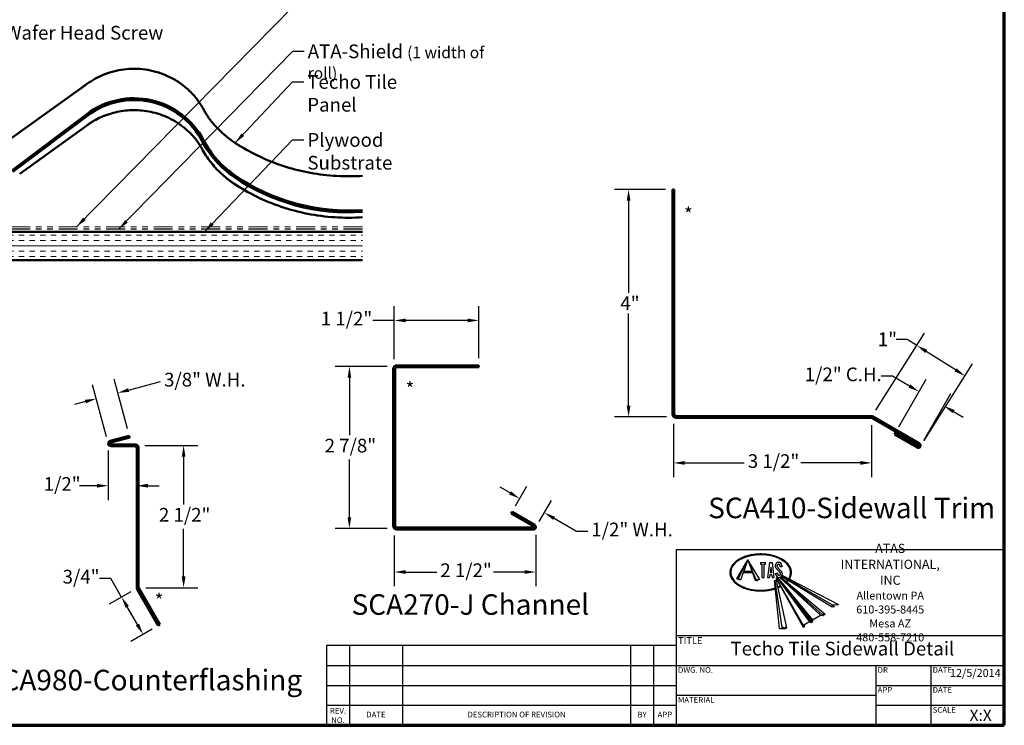
# Model space of a CAD drawing. Units: inches. Extents: x 0.6 to 33.4, y 0.4 to 21.4.
# Drawn here: x 16.1 to 33.4, y 0.6 to 13 of the extents above; entities that cross this region are included whole.
import ezdxf

# ---------------------------------------------------------------- set-up
doc = ezdxf.new("R2010")
doc.units = ezdxf.units.IN
doc.header["$LTSCALE"] = 2
doc.header["$MEASUREMENT"] = 0
doc.linetypes.add('DOUBLE_DASH_CHAIN', pattern=[1.2403, 0.6614, -0.0827, 0.1654, -0.0827, 0.1654, -0.0827])
for name, color, linetype, lineweight in [('Border (ANSI)', 7, 'Continuous', 70), ('Dimension (ANSI)', 7, 'Continuous', 25), ('Hatch (ANSI)', 7, 'Continuous', 18), ('Logo', 7, 'Continuous', 25), ('Sketch Geometry (ANSI)', 7, 'Continuous', 25), ('Symbol (ANSI)', 7, 'Continuous', 25), ('Title (ANSI)', 7, 'Continuous', 50), ('Visible (ANSI)', 7, 'Continuous', 50)]:
    doc.layers.add(name, color=color, linetype=linetype, lineweight=lineweight)
doc.styles.add('Label Text (ANSI)', font='tahoma.ttf')
doc.styles.add('Note Text (ANSI)', font='tahoma.ttf')
doc.styles.add('Title Block Info', font='tahoma.ttf')
doc.styles.add('Title Block Labels', font='tahoma.ttf')
doc.dimstyles.new('Architectural (ANSI)', dxfattribs={"dimscale": 2, "dimtxt": 0.12, "dimasz": 0.098425, "dimexe": 0.125, "dimexo": 0.0625, "dimgap": 0.031496, "dimtad": 0, "dimtih": 1, "dimtoh": 1, "dimdec": 4, "dimrnd": 1e-08, "dimzin": 3, "dimdsep": 46, "dimlunit": 4, "dimtxsty": 'Note Text (ANSI)', "dimcen": 0.09, "dimdle": 0.393701, "dimclrd": 256, "dimclre": 256, "dimclrt": 256, "dimadec": 0, "dimazin": 3, "dimtfac": 1, "dimtofl": 0, "dimtmove": 0, "dimatfit": 3, "dimfxl": 1, "dimfrac": 2, "dimtolj": 1, "dimtzin": 12, "dimlwd": -1, "dimlwe": -1, "dimarcsym": 0})
doc.dimstyles.new('Default (ANSI)$7', dxfattribs={"dimscale": 2, "dimtxt": 0.12, "dimasz": 0.098425, "dimexe": 0.125, "dimexo": 0.0625, "dimgap": 0.031496, "dimtad": 0, "dimtih": 1, "dimtoh": 1, "dimrnd": 1e-08, "dimzin": 4, "dimdsep": 46, "dimtxsty": 'Note Text (ANSI)', "dimcen": 0.09, "dimdle": 0.393701, "dimclrd": 256, "dimclre": 256, "dimclrt": 256, "dimadec": 0, "dimazin": 1, "dimtfac": 1, "dimtofl": 0, "dimtmove": 0, "dimatfit": 3, "dimfxl": 1, "dimtolj": 1, "dimtzin": 4, "dimlwd": -1, "dimlwe": -1, "dimarcsym": 0})

# ---------------------------------------------------------------- blocks, each defined once
blk = doc.blocks.new('Borders ATAS A Border')
at = {"layer": 'Border (ANSI)'}
for p, q in [((16.7, 0.3), (16.7, 10.7)), ((0.3, 0.3), (16.7, 0.3))]:
    blk.add_line(p, q, dxfattribs=at)
blk = doc.blocks.new('Title Blocks ATAS A-B Title Block')
at = {"layer": 'Logo', "linetype": 'Continuous'}
for p, q in [((5.5128, 4.0299), (5.6086, 4.1959)), ((5.5283, 4.0342), (5.6086, 4.1959)), ((5.6086, 4.1959), (5.544, 4.0185)), ((5.7141, 4.0235), (5.6086, 4.1959)), ((5.6086, 4.1959), (5.6731, 4.0185)), ((5.6809, 4.0264), (5.6086, 4.1959)), ((5.7194, 4.1737), (5.7194, 4.1571)), ((5.7194, 4.1737), (5.7638, 4.1737)), ((5.7194, 4.1571), (5.7335, 4.1571)), ((5.7335, 4.1571), (5.7335, 4.0407)), ((5.7498, 4.1571), (5.7638, 4.1571)), ((5.7498, 4.1571), (5.7498, 4.0407)), ((5.7638, 4.1571), (5.7638, 4.1737)), ((5.7992, 4.1737), (5.7829, 4.0407)), ((5.7992, 4.1737), (5.8216, 4.1737)), ((5.8216, 4.1737), (5.8379, 4.0407)), ((5.8521, 4.1351), (5.8512, 4.1461)), ((5.8685, 4.135), (5.8679, 4.1461)), ((5.89, 4.146), (5.89, 4.1349)), ((5.9067, 4.146), (5.9067, 4.1349)), ((5.5685, 4.0857), (5.6487, 4.0857)), ((5.5723, 4.0964), (5.6448, 4.0964)), ((5.8027, 4.0684), (5.7993, 4.0407)), ((5.8027, 4.0684), (5.8181, 4.0684)), ((5.8104, 4.1307), (5.8048, 4.0851)), ((5.8048, 4.0851), (5.816, 4.0851)), ((5.8104, 4.1307), (5.816, 4.0851)), ((5.8181, 4.0684), (5.8215, 4.0407)), ((5.8524, 4.1338), (5.8521, 4.1351)), ((5.8536, 4.1304), (5.8524, 4.1338)), ((5.8544, 4.1285), (5.8536, 4.1304)), ((5.8551, 4.127), (5.8544, 4.1285)), ((5.8545, 4.0684), (5.8545, 4.0795)), ((5.8545, 4.0795), (5.8712, 4.0795)), ((5.8564, 4.1243), (5.8551, 4.127)), ((5.8577, 4.1224), (5.8564, 4.1243)), ((5.8582, 4.1216), (5.8577, 4.1224)), ((5.8603, 4.1189), (5.8582, 4.1216)), ((5.8605, 4.1186), (5.8603, 4.1189)), ((5.8632, 4.1153), (5.8605, 4.1186)), ((5.8683, 4.1094), (5.8632, 4.1153)), ((5.8692, 4.1085), (5.8683, 4.1094)), ((5.8728, 4.1277), (5.8685, 4.135)), ((5.8703, 4.1072), (5.8692, 4.1085)), ((5.8703, 4.1072), (5.8752, 4.102)), ((5.8712, 4.0684), (5.8712, 4.0795)), ((5.8743, 4.1257), (5.8728, 4.1277)), ((5.8827, 4.116), (5.8743, 4.1257)), ((5.8752, 4.102), (5.8785, 4.0984)), ((5.8785, 4.0984), (5.8869, 4.0887)), ((5.886, 4.1124), (5.8827, 4.116)), ((5.8909, 4.1072), (5.886, 4.1124)), ((5.8869, 4.0887), (5.8884, 4.0867)), ((5.8884, 4.0867), (5.8927, 4.0794)), ((5.9067, 4.1349), (5.89, 4.1349)), ((5.8909, 4.1072), (5.892, 4.1059)), ((5.892, 4.1059), (5.8929, 4.105)), ((5.8927, 4.0794), (5.8933, 4.0683)), ((5.8929, 4.105), (5.898, 4.0991)), ((5.898, 4.0991), (5.9007, 4.0958)), ((5.9007, 4.0958), (5.9009, 4.0955)), ((5.9009, 4.0955), (5.903, 4.0928)), ((5.903, 4.0928), (5.9035, 4.092)), ((5.9035, 4.092), (5.9048, 4.0901)), ((5.9048, 4.0901), (5.9061, 4.0874)), ((5.9061, 4.0874), (5.9068, 4.0859)), ((5.9068, 4.0859), (5.9076, 4.084)), ((5.9076, 4.084), (5.9088, 4.0806)), ((5.9088, 4.0806), (5.9091, 4.0793)), ((5.9088, 4.0605), (6.4035, 3.8034)), ((5.9091, 4.0793), (5.91, 4.0683)), ((5.544, 4.0185), (5.5128, 4.0299)), ((5.544, 4.0185), (5.5283, 4.0342)), ((5.6731, 4.0185), (5.6809, 4.0264)), ((5.6731, 4.0185), (5.6945, 4.0128)), ((5.6809, 4.0264), (5.7141, 4.0235)), ((5.6899, 4.0256), (5.6945, 4.0128)), ((5.7335, 4.0407), (5.7498, 4.0407)), ((5.7829, 4.0407), (5.7993, 4.0407)), ((5.8215, 4.0407), (5.8379, 4.0407)), ((5.8447, 4.0144), (5.849, 4.0145)), ((5.8864, 3.5945), (5.8447, 4.0144)), ((5.8489, 4.0155), (5.8498, 4.0167)), ((5.9097, 3.6043), (5.8489, 4.0155)), ((5.8498, 4.0167), (5.8508, 4.0164)), ((5.8508, 4.0164), (5.8529, 4.015)), ((5.8529, 4.015), (5.855, 4.0165)), ((5.8556, 4.0168), (5.855, 4.0165)), ((5.8569, 4.0159), (5.8556, 4.0168)), ((5.8569, 4.0159), (5.9499, 3.6011)), ((5.8575, 4.035), (5.8662, 4.0401)), ((5.8575, 4.035), (6.0955, 3.6233)), ((5.8575, 4.035), (5.8575, 4.0325)), ((5.8575, 4.0325), (6.0955, 3.6071)), ((6.1511, 3.6555), (5.8662, 4.0401)), ((5.8662, 4.0401), (5.8684, 4.0388)), ((5.8684, 4.0388), (5.8703, 4.0399)), ((5.8684, 4.0388), (6.1651, 3.6475)), ((5.8699, 4.0422), (5.8712, 4.043)), ((5.8699, 4.0422), (6.175, 3.6691)), ((5.8699, 4.0422), (5.8703, 4.0399)), ((6.1776, 3.6545), (5.8703, 4.0399)), ((6.2466, 3.7106), (5.8889, 4.0415)), ((5.8918, 4.0424), (6.2613, 3.7172)), ((6.2869, 3.7176), (5.8948, 4.0437)), ((5.9048, 4.0523), (6.3477, 3.7843)), ((6.3477, 3.8004), (5.9064, 4.0549)), ((6.3477, 3.8004), (6.4035, 3.8034)), ((6.3477, 3.7843), (6.3477, 3.8004)), ((6.3685, 3.7854), (6.3477, 3.7974)), ((6.2607, 3.7177), (6.2608, 3.7183)), ((6.2622, 3.7164), (6.2607, 3.7177)), ((6.2608, 3.7183), (6.262, 3.7195)), ((6.2608, 3.7183), (6.2608, 3.7183)), ((6.262, 3.7195), (6.2643, 3.7205)), ((6.2647, 3.7154), (6.2622, 3.7164)), ((6.2643, 3.7205), (6.2723, 3.7195)), ((6.2668, 3.7154), (6.2647, 3.7154)), ((6.2685, 3.7156), (6.2668, 3.7154)), ((6.2693, 3.7156), (6.2685, 3.7156)), ((6.2718, 3.7148), (6.2693, 3.7156)), ((6.2738, 3.713), (6.2718, 3.7148)), ((6.2723, 3.7195), (6.2788, 3.7163)), ((6.2731, 3.7099), (6.2739, 3.7119)), ((6.2739, 3.7119), (6.2738, 3.713)), ((6.2788, 3.7163), (6.2845, 3.7162)), ((6.2845, 3.7162), (6.2871, 3.7177)), ((6.3477, 3.7843), (6.3685, 3.7854)), ((6.0955, 3.6233), (6.1512, 3.6555)), ((6.1094, 3.6152), (6.1024, 3.6273)), ((6.1512, 3.6555), (6.1652, 3.6474)), ((6.1652, 3.6474), (6.1776, 3.6545)), ((6.175, 3.6693), (6.2466, 3.7106)), ((6.175, 3.6693), (6.1776, 3.6545)), ((6.2466, 3.7106), (6.2682, 3.7087)), ((6.2682, 3.7087), (6.271, 3.7087)), ((6.271, 3.7087), (6.2724, 3.7092)), ((6.2724, 3.7092), (6.2731, 3.7099)), ((5.8864, 3.5945), (5.944, 3.5955)), ((5.9095, 3.5969), (5.9098, 3.6051)), ((5.9098, 3.6051), (5.9178, 3.6049)), ((5.9178, 3.6049), (5.9288, 3.5976)), ((5.9288, 3.5976), (5.9399, 3.6053)), ((5.944, 3.607), (5.9399, 3.6053)), ((5.9499, 3.6011), (5.944, 3.607)), ((5.944, 3.5955), (5.9499, 3.6011)), ((6.0955, 3.6233), (6.0955, 3.6071)), ((6.0955, 3.6071), (6.1094, 3.6152))]:
    blk.add_line(p, q, dxfattribs=at)
at = {"layer": 'Logo', "color": 7, "linetype": 'Continuous', "lineweight": 25}
blk.add_line((5.9006, 4.0476), (5.903, 4.0501), dxfattribs=at)
at = {"layer": 'Logo', "linetype": 'Continuous'}
for centre, radius, start, end in [((5.879, 4.146), 0.0277, 0, 180), ((5.879, 4.146), 0.0111, 0, 180), ((5.8822, 4.0684), 0.0277, 180, 0), ((5.8822, 4.0684), 0.0111, 180, 0)]:
    blk.add_arc(centre, radius, start, end, dxfattribs=at)
at = {"layer": 'Logo'}
for start_param, end_param in [(5.920587, 11.509279), (5.721945, 5.844109), (5.311273, 5.424577)]:
    blk.add_ellipse((5.7221, 4.0849), major_axis=(0.2627, 0), ratio=0.589286, start_param=start_param, end_param=end_param, dxfattribs=at)
for points in [[(5.9742, 4.0266), (5.9873, 4.0542), (5.992, 4.0831), (5.9882, 4.1121), (5.9761, 4.14), (5.9562, 4.1658), (5.9293, 4.1889), (5.8963, 4.2087), (5.8583, 4.2249), (5.8164, 4.2368), (5.7716, 4.2442), (5.7253, 4.2468), (5.679, 4.2448), (5.6339, 4.2381), (5.5913, 4.2269), (5.5527, 4.2113), (5.5191, 4.1919), (5.4913, 4.1691), (5.4704, 4.1437), (5.457, 4.1161), (5.4522, 4.0872), (5.4558, 4.0583), (5.4677, 4.0303), (5.4874, 4.0044), (5.5141, 3.9812), (5.5469, 3.9613), (5.5848, 3.9451), (5.6268, 3.9331), (5.6716, 3.9256), (5.7178, 3.9228), (5.7642, 3.9247), (5.8093, 3.9314), (5.8519, 3.9426)], [(5.9501, 3.9978), (5.9544, 4.002), (5.9585, 4.0064), (5.9624, 4.0108), (5.9661, 4.0152)], [(5.8717, 3.9498), (5.8783, 3.9525), (5.8848, 3.9553), (5.8911, 3.9582), (5.8973, 3.9613)]]:
    blk.add_spline(points, degree=3, dxfattribs=at)
at = {"layer": 'Sketch Geometry (ANSI)'}
for p, q in [((7.8575, 4.2837), (4.9825, 4.2837)), ((4.9825, 4.2837), (4.9825, 2.7462)), ((7.8575, 2.7462), (7.8575, 4.2837)), ((4.9825, 3.5337), (7.8575, 3.5337)), ((1.9175, 3.4462), (1.9175, 2.7462)), ((4.9825, 3.4462), (1.9175, 3.4462)), ((2.1175, 3.4462), (2.1175, 2.7462)), ((2.5825, 3.4462), (2.5825, 2.7462)), ((4.5825, 3.4462), (4.5825, 2.7462)), ((4.7825, 3.4462), (4.7825, 2.7462)), ((1.9175, 3.2712), (4.9825, 3.2712)), ((4.9825, 3.2712), (7.8575, 3.2712)), ((6.7325, 3.2712), (6.7325, 2.7462)), ((7.2147, 3.2712), (7.2147, 2.7462)), ((1.9175, 3.0962), (4.9825, 3.0962)), ((6.7325, 3.0962), (7.8575, 3.0962)), ((4.9825, 3.0087), (6.7325, 3.0087)), ((1.9175, 2.9212), (4.9825, 2.9212)), ((6.7325, 2.9212), (7.8575, 2.9212)), ((1.9175, 2.7462), (4.9825, 2.7462)), ((4.9825, 2.7462), (7.8575, 2.7462))]:
    blk.add_line(p, q, dxfattribs=at)
at = {"layer": 'Symbol (ANSI)', "char_height": 0.05, "attachment_point": 5, "style": 'Title Block Labels'}
for s, insert, line_spacing_factor in [('{\\H1.6x;ATAS INTERNATIONAL, INC\\P\\H0.875x;Allentown PA\\H1.3631x; \\H0.73365x;\\P610-395-8445\\H1.1376x; \\H0.87902x;\\PMesa AZ\\H1.1946x; \\H0.83708x;\\P480-558-7210\\H1.1855x; }', (6.8575, 3.9087), 1.04605), ('REV.\\PNO.', (2.0175, 2.8259), 0.987884)]:
    blk.add_mtext(s, dxfattribs=dict(at, insert=insert, line_spacing_factor=line_spacing_factor))
at = {"layer": 'Symbol (ANSI)'}
for s, insert, char_height, attachment_point, style in [('\\fTahoma|b0|i0;\\H0.0600;TITLE', (4.9975, 3.5187), 0.06, 1, 'Title Block Labels'), ('DWG. NO.', (4.9975, 3.2562), 0.05, 1, 'Title Block Labels'), ('DR', (6.7475, 3.2562), 0.05, 1, 'Title Block Labels'), ('DATE', (7.2297, 3.2562), 0.05, 1, 'Title Block Labels'), ('APP', (6.7475, 3.0812), 0.05, 1, 'Title Block Labels'), ('DATE', (7.2297, 3.0812), 0.05, 1, 'Title Block Labels'), ('MATERIAL', (4.9975, 2.9937), 0.05, 1, 'Title Block Labels'), ('DATE', (2.35, 2.8337), 0.05, 5, 'Title Block Labels'), ('DESCRIPTION OF REVISION', (3.5825, 2.8337), 0.05, 5, 'Title Block Labels'), ('BY', (4.6825, 2.8337), 0.05, 5, 'Title Block Labels'), ('APP', (4.8825, 2.8337), 0.05, 5, 'Title Block Labels'), ('SCALE', (7.2297, 2.9062), 0.05, 1, 'Title Block Labels'), ('\\fTahoma|b0|i0;\\H0.1000;X:X', (7.7475, 2.8337), 0.1, 6, 'Title Block Info')]:
    blk.add_mtext(s, dxfattribs=dict(at, insert=insert, char_height=char_height, attachment_point=attachment_point, style=style))
at = {"layer": 'Symbol (ANSI)', "style": 'Title Block Info'}
blk.add_attdef('CREATION_DATE_001', (7.3808, 3.17), '', height=0.07, dxfattribs=at)
at = {"layer": 'Title (ANSI)', "attachment_point": 5, "style": 'Note Text (ANSI)'}
for s, insert, char_height in [(' Techo Tile Sidewall Detail', (6.42, 3.4025), 0.12), ('\\fTahoma|b0|i0;\\H0.1000; ', (5.8575, 3.14), 0.1), ('\\fTahoma|b0|i0;\\H0.1000; ', (5.8575, 2.8775), 0.1)]:
    blk.add_mtext(s, dxfattribs=dict(at, insert=insert, char_height=char_height))
blk = doc.blocks.new('*D8')
at = {"layer": 'Defpoints', "color": 0, "transparency": 16777216}
for p in [(26.814, 9.986), (27.583, 9.986), (27.602, 6.004)]:
    blk.add_point(p, dxfattribs=at)
at = {"layer": 'Dimension (ANSI)', "transparency": 16777216}
for p, q in [((27.458, 9.986), (26.564, 9.986)), ((26.814, 9.789), (26.814, 8.178)), ((26.814, 6.201), (26.814, 7.812)), ((27.477, 6.004), (26.564, 6.004))]:
    blk.add_line(p, q, dxfattribs=at)
for points in [[(26.781, 9.789), (26.847, 9.789), (26.814, 9.986)], [(26.781, 6.201), (26.847, 6.201), (26.814, 6.004)]]:
    blk.add_solid(points, dxfattribs=at)
at = {"layer": 'Dimension (ANSI)', "transparency": 16777216, "insert": (26.67, 8.115), "char_height": 0.24, "attachment_point": 1, "style": 'Note Text (ANSI)'}
blk.add_mtext('\\A1;4"', dxfattribs=at)
blk = doc.blocks.new('*D9')
at = {"layer": 'Defpoints', "color": 0, "transparency": 16777216}
for p in [(27.602, 6.004), (31.074, 5.984), (31.074, 5.197)]:
    blk.add_point(p, dxfattribs=at)
at = {"layer": 'Dimension (ANSI)', "transparency": 16777216}
for p, q in [((27.602, 5.879), (27.602, 4.947)), ((31.074, 5.859), (31.074, 4.947)), ((27.799, 5.197), (28.841, 5.197)), ((30.877, 5.197), (29.835, 5.197))]:
    blk.add_line(p, q, dxfattribs=at)
for points in [[(27.799, 5.23), (27.799, 5.164), (27.602, 5.197)], [(30.877, 5.23), (30.877, 5.164), (31.074, 5.197)]]:
    blk.add_solid(points, dxfattribs=at)
at = {"layer": 'Dimension (ANSI)', "transparency": 16777216, "insert": (28.904, 5.349), "char_height": 0.24, "attachment_point": 1, "style": 'Note Text (ANSI)'}
blk.add_mtext('\\A1;3 1/2"', dxfattribs=at)
blk = doc.blocks.new('*D10')
at = {"layer": 'Defpoints', "color": 0, "transparency": 16777216}
for p in [(32.712, 6.722), (31.082, 6.015), (31.928, 5.481)]:
    blk.add_point(p, dxfattribs=at)
at = {"layer": 'Dimension (ANSI)', "transparency": 16777216}
for p, q in [((31.149, 6.121), (32, 7.467)), ((31.7, 7.361), (31.503, 7.361)), ((31.866, 7.256), (31.7, 7.361)), ((32.545, 6.827), (32.033, 7.151)), ((31.995, 5.587), (32.845, 6.933))]:
    blk.add_line(p, q, dxfattribs=at)
for points in [[(32.05, 7.179), (32.015, 7.123), (31.866, 7.256)], [(32.563, 6.855), (32.528, 6.799), (32.712, 6.722)]]:
    blk.add_solid(points, dxfattribs=at)
at = {"layer": 'Dimension (ANSI)', "transparency": 16777216, "insert": (31.182, 7.482), "char_height": 0.24, "attachment_point": 1, "style": 'Note Text (ANSI)'}
blk.add_mtext('\\A1;1"', dxfattribs=at)
blk = doc.blocks.new('*D11')
at = {"layer": 'Defpoints', "color": 0, "transparency": 16777216}
for p in [(32.34, 6.196), (31.49, 5.723), (31.928, 5.481)]:
    blk.add_point(p, dxfattribs=at)
at = {"layer": 'Dimension (ANSI)', "transparency": 16777216}
for p, q in [((31.438, 6.716), (31.241, 6.716)), ((31.737, 6.544), (31.438, 6.716)), ((31.552, 5.831), (32.032, 6.662)), ((31.99, 5.589), (32.465, 6.412)), ((32.511, 6.097), (32.681, 5.999))]:
    blk.add_line(p, q, dxfattribs=at)
for points in [[(31.753, 6.572), (31.72, 6.516), (31.907, 6.446)], [(32.527, 6.125), (32.494, 6.069), (32.34, 6.196)]]:
    blk.add_solid(points, dxfattribs=at)
at = {"layer": 'Dimension (ANSI)', "transparency": 16777216, "insert": (29.902, 6.868), "char_height": 0.24, "attachment_point": 1, "style": 'Note Text (ANSI)'}
blk.add_mtext('\\A1;1/2"{ C.H.}', dxfattribs=at)
blk = doc.blocks.new('*D12')
at = {"layer": 'Defpoints', "color": 0, "transparency": 16777216}
for p in [(22.707, 4.049), (25.187, 4.062), (25.187, 3.285)]:
    blk.add_point(p, dxfattribs=at)
at = {"layer": 'Dimension (ANSI)', "transparency": 16777216}
for p, q in [((22.707, 3.924), (22.707, 3.035)), ((25.187, 3.937), (25.187, 3.035)), ((22.904, 3.285), (23.451, 3.285)), ((24.99, 3.285), (24.444, 3.285))]:
    blk.add_line(p, q, dxfattribs=at)
for points in [[(22.904, 3.318), (22.904, 3.253), (22.707, 3.285)], [(24.99, 3.318), (24.99, 3.253), (25.187, 3.285)]]:
    blk.add_solid(points, dxfattribs=at)
at = {"layer": 'Dimension (ANSI)', "transparency": 16777216, "insert": (23.514, 3.437), "char_height": 0.24, "attachment_point": 1, "style": 'Note Text (ANSI)'}
blk.add_mtext('\\A1;2 1/2"', dxfattribs=at)
blk = doc.blocks.new('*D13')
at = {"layer": 'Defpoints', "color": 0, "transparency": 16777216}
for p in [(24.771, 4.338), (25.338, 4.324), (25.187, 4.062)]:
    blk.add_point(p, dxfattribs=at)
at = {"layer": 'Dimension (ANSI)', "transparency": 16777216}
for p, q in [((24.736, 4.672), (24.565, 4.77)), ((24.833, 4.446), (25.031, 4.79)), ((25.249, 4.17), (25.463, 4.541)), ((25.509, 4.226), (25.901, 3.999)), ((25.901, 3.999), (26.098, 3.999))]:
    blk.add_line(p, q, dxfattribs=at)
for points in [[(24.752, 4.7), (24.719, 4.643), (24.906, 4.573)], [(25.525, 4.254), (25.492, 4.197), (25.338, 4.324)]]:
    blk.add_solid(points, dxfattribs=at)
at = {"layer": 'Dimension (ANSI)', "transparency": 16777216, "insert": (26.161, 4.15), "char_height": 0.24, "attachment_point": 1, "style": 'Note Text (ANSI)'}
blk.add_mtext('\\A1;1/2"{ W.H.}', dxfattribs=at)
blk = doc.blocks.new('*D14')
at = {"layer": 'Defpoints', "color": 0, "transparency": 16777216}
for p in [(21.92, 6.887), (22.707, 6.887), (22.707, 4.049)]:
    blk.add_point(p, dxfattribs=at)
at = {"layer": 'Dimension (ANSI)', "transparency": 16777216}
for p, q in [((22.582, 6.887), (21.67, 6.887)), ((21.92, 6.69), (21.92, 5.683)), ((21.92, 4.246), (21.92, 5.254)), ((22.582, 4.049), (21.67, 4.049))]:
    blk.add_line(p, q, dxfattribs=at)
for points in [[(21.887, 6.69), (21.952, 6.69), (21.92, 6.887)], [(21.887, 4.246), (21.952, 4.246), (21.92, 4.049)]]:
    blk.add_solid(points, dxfattribs=at)
at = {"layer": 'Dimension (ANSI)', "transparency": 16777216, "insert": (21.486, 5.62), "char_height": 0.24, "attachment_point": 1, "style": 'Note Text (ANSI)'}
blk.add_mtext('\\A1;2 7/8"', dxfattribs=at)
blk = doc.blocks.new('*D15')
at = {"layer": 'Defpoints', "color": 0, "transparency": 16777216}
for p in [(24.188, 7.693), (24.188, 6.906), (22.707, 6.887)]:
    blk.add_point(p, dxfattribs=at)
at = {"layer": 'Dimension (ANSI)', "transparency": 16777216}
for p, q in [((22.707, 7.012), (22.707, 7.943)), ((24.188, 7.031), (24.188, 7.943)), ((22.707, 7.693), (22.328, 7.693)), ((23.991, 7.693), (22.904, 7.693))]:
    blk.add_line(p, q, dxfattribs=at)
for points in [[(22.904, 7.726), (22.904, 7.66), (22.707, 7.693)], [(23.991, 7.726), (23.991, 7.66), (24.188, 7.693)]]:
    blk.add_solid(points, dxfattribs=at)
at = {"layer": 'Dimension (ANSI)', "transparency": 16777216, "insert": (21.418, 7.845), "char_height": 0.24, "attachment_point": 1, "style": 'Note Text (ANSI)'}
blk.add_mtext('\\A1;1 1/2"', dxfattribs=at)
blk = doc.blocks.new('*D16')
at = {"layer": 'Defpoints', "color": 0, "transparency": 16777216}
for p in [(18.196, 3.002), (18.571, 2.349), (18.303, 2.194)]:
    blk.add_point(p, dxfattribs=at)
at = {"layer": 'Dimension (ANSI)', "transparency": 16777216}
for p, q in [((17.738, 3.172), (17.541, 3.172)), ((17.926, 2.847), (17.738, 3.172)), ((18.087, 2.94), (17.71, 2.722)), ((18.204, 2.364), (18.024, 2.676)), ((18.462, 2.286), (18.086, 2.069))]:
    blk.add_line(p, q, dxfattribs=at)
for points in [[(18.053, 2.693), (17.996, 2.66), (17.926, 2.847)], [(18.233, 2.381), (18.176, 2.348), (18.303, 2.194)]]:
    blk.add_solid(points, dxfattribs=at)
at = {"layer": 'Dimension (ANSI)', "transparency": 16777216, "insert": (16.893, 3.324), "char_height": 0.24, "attachment_point": 1, "style": 'Note Text (ANSI)'}
blk.add_mtext('\\A1;3/4"', dxfattribs=at)
blk = doc.blocks.new('*D17')
at = {"layer": 'Defpoints', "color": 0, "transparency": 16777216}
for p in [(18.207, 5.503), (19.014, 5.503), (18.226, 3.011)]:
    blk.add_point(p, dxfattribs=at)
at = {"layer": 'Dimension (ANSI)', "transparency": 16777216}
for p, q in [((18.332, 5.503), (19.264, 5.503)), ((19.014, 5.306), (19.014, 4.471)), ((19.014, 3.207), (19.014, 4.042)), ((18.351, 3.011), (19.264, 3.011))]:
    blk.add_line(p, q, dxfattribs=at)
for points in [[(18.981, 5.306), (19.047, 5.306), (19.014, 5.503)], [(18.981, 3.207), (19.047, 3.207), (19.014, 3.011)]]:
    blk.add_solid(points, dxfattribs=at)
at = {"layer": 'Dimension (ANSI)', "transparency": 16777216, "insert": (18.581, 4.408), "char_height": 0.24, "attachment_point": 1, "style": 'Note Text (ANSI)'}
blk.add_mtext('\\A1;2 1/2"', dxfattribs=at)
blk = doc.blocks.new('*D18')
at = {"layer": 'Defpoints', "color": 0, "transparency": 16777216}
for p in [(17.693, 5.538), (18.193, 5.458), (17.693, 4.797)]:
    blk.add_point(p, dxfattribs=at)
at = {"layer": 'Dimension (ANSI)', "transparency": 16777216}
for p, q in [((17.693, 5.413), (17.693, 4.547)), ((17.497, 4.797), (17.189, 4.797)), ((18.39, 4.797), (18.587, 4.797))]:
    blk.add_line(p, q, dxfattribs=at)
for points in [[(17.497, 4.83), (17.497, 4.764), (17.693, 4.797)], [(18.39, 4.83), (18.39, 4.764), (18.193, 4.797)]]:
    blk.add_solid(points, dxfattribs=at)
at = {"layer": 'Dimension (ANSI)', "transparency": 16777216, "insert": (16.561, 4.948), "char_height": 0.24, "attachment_point": 1, "style": 'Note Text (ANSI)'}
blk.add_mtext('\\A1;1/2"', dxfattribs=at)
blk = doc.blocks.new('*D19')
at = {"layer": 'Defpoints', "color": 0, "transparency": 16777216}
for p in [(17.482, 6.322), (17.694, 5.532), (18.06, 5.673)]:
    blk.add_point(p, dxfattribs=at)
at = {"layer": 'Dimension (ANSI)', "transparency": 16777216}
for p, q in [((17.661, 5.653), (17.417, 6.563)), ((18.028, 5.794), (17.795, 6.664)), ((18.05, 6.474), (18.608, 6.624)), ((17.292, 6.271), (17.102, 6.22))]:
    blk.add_line(p, q, dxfattribs=at)
for points in [[(18.041, 6.506), (18.058, 6.442), (17.859, 6.423)], [(17.283, 6.303), (17.3, 6.239), (17.482, 6.322)]]:
    blk.add_solid(points, dxfattribs=at)
at = {"layer": 'Dimension (ANSI)', "transparency": 16777216, "insert": (18.671, 6.775), "char_height": 0.24, "attachment_point": 1, "style": 'Note Text (ANSI)'}
blk.add_mtext('\\A1;3/8"{ W.H.}', dxfattribs=at)

msp = doc.modelspace()

# ---------------------------------------------------------------- hatches: boundary and pattern name
at = {"layer": 'Hatch (ANSI)', "true_color": 0x804000}
h = msp.add_hatch(dxfattribs=at)
h.set_pattern_fill('INSUL', color=36, scale=0.75, style=0)
h.paths.add_polyline_path([(22.15196, 8.74778), (7.11732, 8.74778), (7.11732, 9.24778), (22.15196, 9.24778)])

# ---------------------------------------------------------------- linework, layer by layer
at = {"layer": 'Visible (ANSI)', "color": 5, "true_color": 0x0000ff}
for p, q in [((17.19771, 11.74903), (16.00465, 10.88942)), ((16.00296, 10.32156), (17.31632, 11.30929)), ((17.33557, 11.28376), (16.02221, 10.29602)), ((17.33333, 11.12046), (16.14028, 10.26085))]:
    msp.add_line(p, q, dxfattribs=at)
at = {"layer": 'Visible (ANSI)', "color": 1, "true_color": 0xff0000}
for p, q in [((27.58291, 9.98559), (27.61491, 9.98559)), ((27.58291, 9.98559), (27.58291, 6.04959)), ((27.61491, 6.04959), (27.61491, 9.98559)), ((24.18817, 6.90573), (22.75217, 6.90573)), ((24.18817, 6.90573), (24.18817, 6.87373)), ((22.68817, 6.84173), (22.68817, 4.09473)), ((22.72017, 4.09473), (22.72017, 6.84173)), ((22.75217, 6.87373), (24.18817, 6.87373)), ((31.06577, 6.01759), (27.64691, 6.01759)), ((27.64691, 5.98559), (31.06577, 5.98559)), ((31.08177, 5.9813), (31.89657, 5.51088)), ((31.91257, 5.53859), (31.09777, 6.00901)), ((31.48993, 5.72256), (31.47393, 5.69484)), ((31.88657, 5.49356), (31.48993, 5.72256)), ((17.72897, 5.58441), (18.06029, 5.67318)), ((17.73726, 5.5535), (18.06857, 5.64227)), ((18.06029, 5.67318), (18.06857, 5.64227)), ((31.47393, 5.69484), (31.87057, 5.46584)), ((18.1614, 5.52204), (17.7414, 5.52204)), ((18.1614, 5.49004), (17.7414, 5.49004)), ((18.1934, 3.01891), (18.1934, 5.45804)), ((18.2254, 3.01891), (18.2254, 5.45804)), ((24.77053, 4.3381), (24.75453, 4.31039)), ((25.16717, 4.1091), (24.77053, 4.3381)), ((24.75453, 4.31039), (25.15117, 4.08139)), ((25.14617, 4.06273), (22.75217, 4.06273)), ((22.75217, 4.03073), (25.14617, 4.03073)), ((18.57054, 2.34852), (18.20197, 2.98691)), ((18.59825, 2.36452), (18.22968, 3.00291)), ((18.57054, 2.34852), (18.59825, 2.36452))]:
    msp.add_line(p, q, dxfattribs=at)
at = {"layer": 'Visible (ANSI)', "color": 30, "linetype": 'DOUBLE_DASH_CHAIN', "lineweight": 18, "ltscale": 0.251462, "true_color": 0xff8000}
for p, q in [((22.15196, 9.33178), (7.18132, 9.33178)), ((22.15196, 9.29978), (7.18132, 9.29978)), ((22.15196, 9.28978), (7.18132, 9.28978)), ((7.18132, 9.25778), (22.15196, 9.25778))]:
    msp.add_line(p, q, dxfattribs=at)
at = {"layer": 'Visible (ANSI)', "color": 36, "true_color": 0x804000}
for p, q in [((7.11732, 9.24778), (22.15196, 9.24778)), ((22.15196, 8.74778), (7.11732, 8.74778))]:
    msp.add_line(p, q, dxfattribs=at)
at = {"layer": 'Visible (ANSI)', "color": 1, "true_color": 0xff0000}
for centre, radius, start, end in [((22.75217, 6.84173), 0.064, 90, 180), ((22.75217, 6.84173), 0.032, 90, 180), ((27.64691, 6.04959), 0.064, 180, 270), ((27.64691, 6.04959), 0.032, 180, 270), ((31.06577, 5.95359), 0.064, 60, 90), ((31.06577, 5.95359), 0.032, 60, 90), ((17.7414, 5.53804), 0.048, 105, 270), ((17.7414, 5.53804), 0.016, 105, 270), ((31.89157, 5.50222), 0.042, 240, 60), ((18.1614, 5.45804), 0.064, 0, 90), ((18.1614, 5.45804), 0.032, 0, 90), ((31.89157, 5.50222), 0.01, 240, 60), ((22.75217, 4.09473), 0.064, 180, 270), ((22.75217, 4.09473), 0.032, 180, 270), ((25.14617, 4.07273), 0.042, 270, 60), ((25.14617, 4.07273), 0.01, 270, 60), ((18.2574, 3.01891), 0.064, 180, 210), ((18.2574, 3.01891), 0.032, 180, 210)]:
    msp.add_arc(centre, radius, start, end, dxfattribs=at)
at = {"layer": 'Visible (ANSI)', "color": 5, "true_color": 0x0000ff}
for centre, major_axis, start_param, end_param in [((18.14463, 10.21065), (1.377, 0), 0.48713322, 2.21621908), ((18.14463, 10.21065), (-1.345, 0), 3.62872587, 5.35781174), ((20.9079, 11.67256), (-1.782, 0), 0.48713322, 0.9697155), ((20.9079, 11.67256), (1.75, 0), 3.62872587, 4.11130816), ((21.89758, 13.11403), (-3.532, 0), 0.9697155, 1.64287891), ((21.89758, 13.11403), (3.5, 0), 4.11130816, 4.78513176)]:
    msp.add_ellipse(centre, major_axis=major_axis, ratio=0.99875234, start_param=start_param, end_param=end_param, dxfattribs=at)
for points, knots in [([(19.36098, 11.39283), (19.32655, 11.45625), (19.28721, 11.5163), (19.19773, 11.63159), (19.14746, 11.68628), (19.03667, 11.7882), (18.97615, 11.83529), (18.85118, 11.91641), (18.78737, 11.95112), (18.65917, 12.00824), (18.59455, 12.03167), (18.46605, 12.06766), (18.40267, 12.08085), (18.27688, 12.09814), (18.21406, 12.10261), (18.08979, 12.1032), (18.02849, 12.09951), (17.90603, 12.08417), (17.84506, 12.0724), (17.72414, 12.04086), (17.66411, 12.02075), (17.55389, 11.97543), (17.50348, 11.95102), (17.40705, 11.89704), (17.36105, 11.86749), (17.31763, 11.83589)], [0, 0, 0, 0, 0.55913823, 0.55913823, 1.14147614, 1.14147614, 1.72381404, 1.72381404, 2.26363806, 2.26363806, 2.76178346, 2.76178346, 3.22268275, 3.22268275, 3.6655208, 3.6655208, 4.10016753, 4.10016753, 4.54043108, 4.54043108, 4.99984005, 4.99984005, 5.41160955, 5.41160955, 5.82337905, 5.82337905, 5.82337905, 5.82337905]), ([(17.31763, 11.83589), (17.30937, 11.82988), (17.30116, 11.82391), (17.28485, 11.81206), (17.27674, 11.80618), (17.26064, 11.7945), (17.25264, 11.78871), (17.23676, 11.77721), (17.22887, 11.77151), (17.2132, 11.7602), (17.20543, 11.75459), (17.19771, 11.74903)], [-0.7972046771, -0.7972046771, -0.7972046771, -0.7972046771, -0.7775096156, -0.7775096156, -0.7578145542, -0.7578145542, -0.7381194927, -0.7381194927, -0.7184244312, -0.7184244312, -0.6987293697, -0.6987293697, -0.6987293697, -0.6987293697]), ([(19.5265, 11.14784), (19.51611, 11.16025), (19.50537, 11.17354), (19.48348, 11.20179), (19.47233, 11.21674), (19.44989, 11.24814), (19.43862, 11.26456), (19.41609, 11.29891), (19.40485, 11.31682), (19.38264, 11.35393), (19.37168, 11.37312), (19.36098, 11.39283)], [0, 0, 0, 0, 0.199885428, 0.199885428, 0.399770856, 0.399770856, 0.599656284, 0.599656284, 0.799541712, 0.799541712, 0.99942714, 0.99942714, 0.99942714, 0.99942714]), ([(19.17552, 10.92681), (19.14541, 10.95986), (19.11092, 10.99444), (19.03368, 11.06296), (18.99092, 11.09694), (18.89712, 11.16191), (18.84639, 11.19272), (18.74167, 11.24675), (18.6884, 11.27037), (18.58256, 11.3092), (18.53075, 11.32498), (18.42764, 11.34979), (18.37655, 11.35924), (18.22708, 11.3783), (18.1276, 11.38061), (17.93182, 11.36467), (17.83687, 11.34675), (17.64818, 11.29175), (17.5549, 11.2524), (17.462, 11.20197), (17.45207, 11.19642), (17.4423, 11.1908)], [0, 0, 0, 0, 0.57968769, 0.57968769, 1.16201447, 1.16201447, 1.74434125, 1.74434125, 2.27390297, 2.27390297, 2.7478655, 2.7478655, 3.18366035, 3.18366035, 4.0038202, 4.0038202, 4.81356564, 4.81356564, 5.71373057, 5.71373057, 5.82326781, 5.82326781, 5.82326781, 5.82326781]), ([(17.4423, 11.1908), (17.4348, 11.18648), (17.42734, 11.18209), (17.41252, 11.17315), (17.40515, 11.16861), (17.39052, 11.15938), (17.38325, 11.15468), (17.36882, 11.14515), (17.36165, 11.14032), (17.34741, 11.1305), (17.34035, 11.12551), (17.33333, 11.12046)], [-0.7972046771, -0.7972046771, -0.7972046771, -0.7972046771, -0.7775096156, -0.7775096156, -0.7578145542, -0.7578145542, -0.7381194927, -0.7381194927, -0.7184244312, -0.7184244312, -0.6987293697, -0.6987293697, -0.6987293697, -0.6987293697]), ([(19.91612, 10.80303), (19.88388, 10.82396), (19.8528, 10.84564), (19.79307, 10.89012), (19.76443, 10.91293), (19.7097, 10.95927), (19.68362, 10.9828), (19.6341, 11.03012), (19.61067, 11.05392), (19.56653, 11.10124), (19.54582, 11.12476), (19.5265, 11.14784)], [0, 0, 0, 0, 0.36481656, 0.36481656, 0.72963311, 0.72963311, 1.09444967, 1.09444967, 1.45926622, 1.45926622, 1.82408278, 1.82408278, 1.82408278, 1.82408278]), ([(19.33389, 10.70289), (19.3238, 10.72143), (19.31341, 10.73937), (19.29229, 10.77382), (19.28156, 10.79034), (19.26003, 10.82182), (19.24925, 10.83675), (19.22775, 10.86515), (19.21705, 10.87858), (19.19598, 10.90388), (19.18561, 10.91574), (19.17552, 10.92681)], [0, 0, 0, 0, 0.199886258, 0.199886258, 0.399772515, 0.399772515, 0.599658773, 0.599658773, 0.79954503, 0.79954503, 0.999431288, 0.999431288, 0.999431288, 0.999431288]), ([(19.77974, 10.17478), (19.74283, 10.204), (19.70724, 10.23457), (19.63888, 10.29821), (19.6061, 10.33128), (19.5435, 10.39971), (19.51367, 10.43508), (19.45706, 10.50794), (19.43031, 10.54539), (19.37984, 10.62245), (19.35609, 10.66211), (19.33389, 10.70289)], [0, 0, 0, 0, 0.36587527, 0.36587527, 0.73175055, 0.73175055, 1.09762582, 1.09762582, 1.46350109, 1.46350109, 1.82937636, 1.82937636, 1.82937636, 1.82937636]), ([(20.02633, 10.73412), (20.01875, 10.73867), (20.01122, 10.74324), (19.99625, 10.7524), (19.98881, 10.75698), (19.97402, 10.76616), (19.96667, 10.77076), (19.95206, 10.77997), (19.9448, 10.78458), (19.93039, 10.7938), (19.92323, 10.79842), (19.91612, 10.80303)], [0, 0, 0, 0, 0.078174411, 0.078174411, 0.156348822, 0.156348822, 0.234523233, 0.234523233, 0.312697644, 0.312697644, 0.390872056, 0.390872056, 0.390872056, 0.390872056]), ([(22.15196, 10.22675), (22.07556, 10.22144), (21.99873, 10.21852), (21.84511, 10.2175), (21.76837, 10.2194), (21.61558, 10.22797), (21.53928, 10.23465), (21.38767, 10.2527), (21.31237, 10.26407), (21.08921, 10.30486), (20.94436, 10.34084), (20.66261, 10.42913), (20.52617, 10.48139), (20.26601, 10.599), (20.14231, 10.66432), (20.02633, 10.73412)], [5.09276166, 5.09276166, 5.09276166, 5.09276166, 5.69235723, 5.69235723, 6.2919528, 6.2919528, 6.89154837, 6.89154837, 7.49114393, 7.49114393, 8.69033507, 8.69033507, 9.8895262, 9.8895262, 11.08871734, 11.08871734, 11.08871734, 11.08871734]), ([(19.90214, 10.08629), (19.89373, 10.09183), (19.88537, 10.09744), (19.86874, 10.10882), (19.86048, 10.11457), (19.84405, 10.12623), (19.83588, 10.13214), (19.81966, 10.14408), (19.8116, 10.15012), (19.79559, 10.16235), (19.78764, 10.16853), (19.77974, 10.17478)], [0, 0, 0, 0, 0.078174411, 0.078174411, 0.156348822, 0.156348822, 0.234523234, 0.234523234, 0.312697645, 0.312697645, 0.390872056, 0.390872056, 0.390872056, 0.390872056]), ([(22.15196, 9.50111), (21.9904, 9.48989), (21.82688, 9.4894), (21.50334, 9.50991), (21.34243, 9.53093), (21.02758, 9.59327), (20.87432, 9.63434), (20.5763, 9.73516), (20.43193, 9.79486), (20.15639, 9.92988), (20.02525, 10.00517), (19.90214, 10.08629)], [5.13060813, 5.13060813, 5.13060813, 5.13060813, 6.32225936, 6.32225936, 7.51391059, 7.51391059, 8.70556182, 8.70556182, 9.89721305, 9.89721305, 11.08886428, 11.08886428, 11.08886428, 11.08886428])]:
    msp.add_open_spline(points, degree=3, knots=knots, dxfattribs=at)

# ---------------------------------------------------------------- block references
at = {"xscale": 2, "yscale": 2, "zscale": 2}
msp.add_blockref('Borders ATAS A Border', (0, 0), dxfattribs=at)
msp.add_blockref('Title Blocks ATAS A-B Title Block', (17.68497, -4.89243), dxfattribs=at).add_auto_attribs({'CREATION_DATE_001': '12/5/2014'})

# ---------------------------------------------------------------- texts
at = {"layer": 'Symbol (ANSI)', "char_height": 0.24, "attachment_point": 1, "style": 'Note Text (ANSI)'}
for s, insert, width in [('{#10-13 x 1" Wafer Head Screw}', (14.14147, 12.85299), 4.5662238), ('{ATA-Shield \\fTahoma|b0|i0;\\H0.2000;(1 width of roll)}', (21.18944, 12.52752), 3.5802593), ('{Techo Tile Panel}', (21.1812, 11.99126), 2.3937762), ('{Plywood Substrate}', (21.18413, 10.97562), 2.694846)]:
    msp.add_mtext(s, dxfattribs=dict(at, insert=insert, width=width))
for insert in [(27.78568, 9.67094), (22.90459, 6.61096), (18.5073, 2.90409)]:
    msp.add_mtext('*', dxfattribs=dict(at, insert=insert))
at = {"layer": 'Symbol (ANSI)', "char_height": 0.36, "attachment_point": 7, "line_spacing_factor": 2.348675, "style": 'Label Text (ANSI)'}
for s, insert in [('SCA410-Sidewall Trim', (28.20859, 4.11558)), ('SCA270-J Channel', (21.95742, 2.42324)), ('SCA980-Counterflashing', (15.52771, 1.10032))]:
    msp.add_mtext(s, dxfattribs=dict(at, insert=insert))

# ---------------------------------------------------------------- dimensions: what is measured, and where the dimension line sits
at = {"layer": 'Dimension (ANSI)'}
for base, p1, p2, angle, override, picture, middle in [((26.81426, 9.98559), (27.60166, 6.00433), (27.58291, 9.98559), 270, {"dimdec": 4, "dimlfac": 1, "dimtp": 0, "dimtm": 0, "dimtdec": 2, "dimatfit": 1}, '*D8', (26.81426, 7.99496)), ((24.18817, 7.69313), (22.70691, 6.88699), (24.18817, 6.90573), 180, {"dimtih": 0, "dimtoh": 0, "dimdec": 4, "dimlfac": 1, "dimtp": 0, "dimtm": 0, "dimtdec": 2, "dimatfit": 2}, '*D15', (21.84141, 7.69313)), ((32.7117, 6.72188), (31.08233, 6.01541), (31.92794, 5.48122), 147.718398, {"dimdec": 4, "dimlfac": 1, "dimtp": 0, "dimtm": 0, "dimtdec": 2, "dimatfit": 2}, '*D10', (31.31087, 7.3612)), ((21.91951, 6.88699), (22.70691, 4.04948), (22.70691, 6.88699), 90, {"dimdec": 3, "dimlfac": 1, "dimtp": 0, "dimtm": 0, "dimtdec": 2, "dimatfit": 1}, '*D14', (21.91951, 5.46823)), ((31.07405, 5.1971), (27.60166, 6.00433), (31.07405, 5.9845), 180, {"dimtih": 0, "dimtoh": 0, "dimdec": 4, "dimlfac": 1, "dimtp": 0, "dimtm": 0, "dimtdec": 2, "dimatfit": 1}, '*D9', (29.33785, 5.1971)), ((19.01389, 5.5033), (18.22649, 3.01062), (18.20665, 5.5033), 90, {"dimdec": 4, "dimlfac": 1, "dimtp": 0, "dimtm": 0, "dimtdec": 2, "dimatfit": 1}, '*D17', (19.01389, 4.25696)), ((25.18674, 3.28533), (22.70691, 4.04948), (25.18674, 4.06186), 180, {"dimtih": 0, "dimtoh": 0, "dimdec": 4, "dimlfac": 1, "dimtp": 0, "dimtm": 0, "dimtdec": 2, "dimatfit": 1}, '*D12', (23.94754, 3.28533)), ((18.30292, 2.19401), (18.19558, 3.00234), (18.57054, 2.34852), 300, {"dimdec": 4, "dimlfac": 1, "dimtp": 0, "dimtm": 0, "dimtdec": 2, "dimatfit": 2}, '*D16', (17.18562, 3.17248))]:
    dim = msp.add_linear_dim(base=base, p1=p1, p2=p2, angle=angle, dimstyle='Architectural (ANSI)', override=override, dxfattribs=at)
    dim.commit()
    dim.dimension.update_dxf_attribs({"geometry": picture, "text_midpoint": middle, "dimtype": 160})
for base, p1, p2, angle, text, picture, middle in [((17.48211, 6.32186), (18.06029, 5.67318), (17.69381, 5.53178), 195, '<>{ W.H.}', '*D19', (19.36963, 6.62367)), ((32.34033, 6.1955), (31.48993, 5.72256), (31.92794, 5.48122), 150, '<>{ C.H.}', '*D11', (30.54045, 6.71627)), ((25.3381, 4.32403), (24.77053, 4.3381), (25.18674, 4.06186), 330, '<>{ W.H.}', '*D13', (26.84875, 3.99896))]:
    dim = msp.add_linear_dim(base=base, p1=p1, p2=p2, angle=angle, text=text, dimstyle='Architectural (ANSI)', override={"dimdec": 4, "dimlfac": 1, "dimtp": 0, "dimtm": 0, "dimtdec": 2, "dimatfit": 1}, dxfattribs=at)
    dim.commit()
    dim.dimension.update_dxf_attribs({"geometry": picture, "text_midpoint": middle, "dimtype": 160})
dim = msp.add_linear_dim(base=(17.6934, 4.79677), p1=(18.1934, 5.45804), p2=(17.6934, 5.53804), dimstyle='Architectural (ANSI)', override={"dimtih": 0, "dimtoh": 0, "dimdec": 4, "dimlfac": 1, "dimse1": 1, "dimtp": 0, "dimtm": 0, "dimtdec": 2, "dimatfit": 1}, dxfattribs=at)
dim.commit()
dim.dimension.update_dxf_attribs({"geometry": '*D18', "text_midpoint": (16.84342, 4.79677), "dimtype": 160})

# ---------------------------------------------------------------- leaders
at = {"layer": 'Symbol (ANSI)', "annotation_type": 0, "has_hookline": 1, "hookline_direction": 0}
for points, text_width in [([(17.13533, 9.33178), (20.9275, 13.18693), (21.12435, 13.18693)], 1.56572), ([(8.28218, 9.46378), (13.88162, 12.73299), (14.07847, 12.73299)], 4.54017), ([(17.87485, 9.28978), (20.9296, 12.40752), (21.12645, 12.40752)], 3.56655), ([(19.91612, 10.80303), (20.92135, 11.87126), (21.11821, 11.87126)], 2.37179), ([(19.37943, 9.24778), (20.92429, 10.85562), (21.12114, 10.85562)], 2.6624)]:
    msp.add_leader(points, dimstyle='Default (ANSI)$7', override={"dimtad": 0}, dxfattribs=dict(at, text_width=text_width))

doc.saveas('drawing.dxf')
